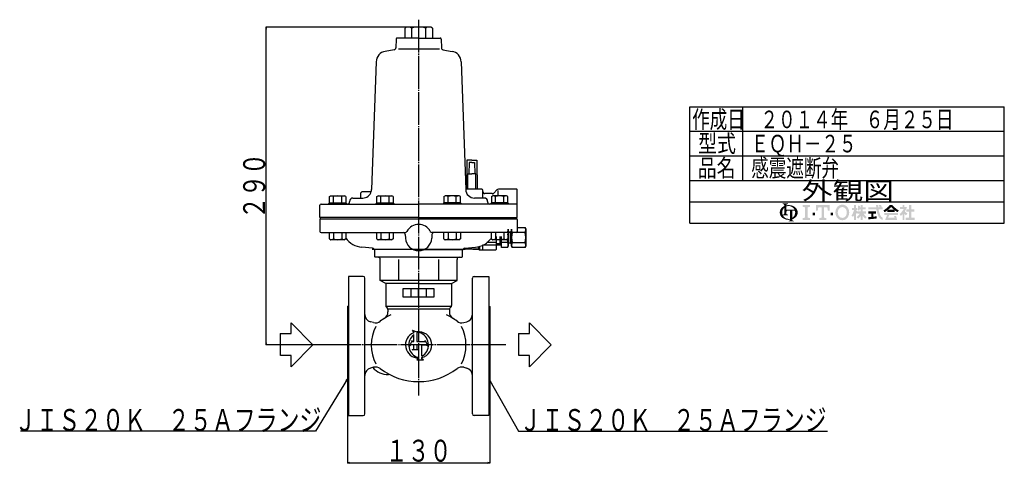
# Model space of a CAD drawing. Extents: x 292 to 1371, y 1 to 1142.
# Drawn here: x 468 to 1366, y 1 to 406 of the extents above; entities that cross this region are included whole.
import ezdxf
from ezdxf.enums import TextEntityAlignment as Align

# ---------------------------------------------------------------- set-up
doc = ezdxf.new("R2010")
doc.units = 0
doc.header["$MEASUREMENT"] = 0
doc.linetypes.add('EXLTYPE3', pattern=[33, 30, -1, 1, -1])
doc.layers.add('LAY-1', color=7, linetype='CONTINUOUS')
doc.styles.add('EXCADSTD', font='monotxt', dxfattribs={"bigfont": 'extfont'})

msp = doc.modelspace()

# ---------------------------------------------------------------- hatches: boundary and pattern name
at = {"layer": 'LAY-1', "linetype": 'CONTINUOUS'}
h = msp.add_hatch(color=3, dxfattribs=at)
edge = h.paths.add_edge_path()
edge.add_arc((1167.955819422641, 230.86328208820845), 0.8208820882088329, 90, 157.380135)
edge.add_arc((1169.9259364343425, 230.0423999999997), 2.9551755175517687, 157.380135, 180)
edge.add_line((1166.9707609167908, 230.04239999999993), (1165.0007632406814, 230.04239999999993))
edge.add_line((1165.0007632406814, 230.04239999999993), (1165.0007632406814, 234.3042529750344))
edge.add_arc((1169.0957429204036, 230.04239999999965), 5.910351035103528, 133.856042, 180)
edge.add_line((1163.1853918852999, 230.04239999999993), (1160.8932458845993, 230.04239999999993))
edge.add_arc((1166.9677733373446, 230.0423999999996), 6.074527452745284, 124.301153, 180, ccw=False)
edge.add_arc((1169.0957429204036, 226.92304806480576), 9.850585058505917, 114.56399200000001, 124.301153, ccw=False)
edge.add_line((1165.0007632406814, 235.88213102108665), (1165.0007632406814, 236.77429805345815))
edge.add_arc((1164.1798811524727, 236.77429805345815), 0.820882088208821, 0, 65.380023)
edge.add_arc((1163.427530291303, 235.1325338770405), 2.6268226822682306, 65.380023, 87.913343)
edge.add_line((1163.5231754819056, 237.75761471419457), (1163.5231754819056, 238.2501439671198))
edge.add_line((1163.5231754819056, 238.2501439671198), (1168.4484680111586, 238.2501439671198))
edge.add_line((1168.4484680111586, 238.2501439671198), (1168.4484680111586, 237.75761471419457))
edge.add_arc((1168.5441132017613, 235.1325338770405), 2.6268226822682426, 92.086657, 114.619977)
edge.add_arc((1167.7917623405915, 236.7742980534582), 0.8208820882088329, 114.619977, 180)
edge.add_line((1166.9708802523828, 236.77429805345815), (1166.9708802523828, 236.541727009282))
edge.add_arc((1169.0957429204036, 226.92304806480576), 9.850585058505892, 91.08070199999997, 102.45714299999997, ccw=False)
edge.add_line((1168.90995411537, 236.77188091518877), (1168.90995411537, 235.94983022625485))
edge.add_arc((1169.0957429204036, 230.04239999999965), 5.910351035103528, 91.80136, 111.070443)
edge.add_line((1166.9708802523828, 235.55757977949906), (1166.9708802523828, 232.50504626462612))
edge.add_line((1166.9708802523828, 232.50504626462612), (1168.90995411537, 232.50504626462612))
edge.add_line((1168.90995411537, 232.50504626462612), (1168.90995411537, 231.68416417641726))
edge.add_line((1168.90995411537, 231.68416417641726), (1167.955819422641, 231.68416417641726))
h = msp.add_hatch(color=3, dxfattribs=at)
edge = h.paths.add_edge_path()
edge.add_arc((1169.0957429204036, 230.04239999999965), 5.91035103510354, 0, 9.281799)
edge.add_arc((1174.1185754637663, 230.86328208820845), 0.820882088208816, 9.281799, 90)
edge.add_line((1174.1185754637663, 231.68416417641726), (1172.3792712732388, 231.68416417641726))
edge.add_line((1172.3792712732388, 231.68416417641726), (1172.3792712732388, 230.04239999999993))
edge.add_line((1172.3792712732388, 230.04239999999993), (1170.4091542615379, 230.04239999999993))
edge.add_line((1170.4091542615379, 230.04239999999993), (1170.4091542615379, 231.68416417641726))
edge.add_line((1170.4091542615379, 231.68416417641726), (1168.90995411537, 231.68416417641726))
edge.add_line((1168.90995411537, 231.68416417641726), (1168.90995411537, 232.50504626462612))
edge.add_line((1168.90995411537, 232.50504626462612), (1174.4686027486023, 232.505046264626))
edge.add_arc((1169.0957429204036, 230.04239999999965), 5.910351035103528, 24.624318, 91.80136)
edge.add_line((1168.90995411537, 235.94983022625485), (1168.90995411537, 236.77188091518877))
edge.add_arc((1169.0957429204036, 226.92304806480576), 9.850585058505892, 55.698847, 91.08070199999997, ccw=False)
edge.add_arc((1171.2237125034626, 230.0423999999996), 6.074527452745289, 360, 55.698847, ccw=False)
edge.add_line((1177.298239956208, 230.04239999999993), (1175.006093955507, 230.04239999999993))
for points in [[(1188.4246399562066, 236.88239999999934), (1188.4246399562066, 235.24079999999935), (1186.2358399562067, 234.69359999999932), (1186.2358399562067, 225.3911999999993), (1188.4246399562066, 224.84399999999926), (1188.4246399562066, 223.20239999999927), (1181.8582399562065, 223.20239999999927), (1181.8582399562065, 224.84399999999926), (1184.0470399562064, 225.3911999999993), (1184.0470399562064, 234.69359999999932), (1181.8582399562065, 235.24079999999935), (1181.8582399562065, 236.88239999999934)], [(1199.0950399562066, 234.69359999999932), (1196.0854399562068, 234.69359999999932), (1195.5382399562068, 231.6839999999993), (1193.8966399562069, 231.6839999999993), (1193.8966399562069, 236.88239999999934), (1206.4822399562067, 236.88239999999934), (1206.4822399562067, 231.6839999999993), (1204.8406399562068, 231.6839999999993), (1204.2934399562068, 234.69359999999932), (1201.2838399562065, 234.69359999999932), (1201.283839956207, 225.3911999999993), (1203.4726399562069, 224.84399999999926), (1203.4726399562069, 223.20239999999927), (1196.9062399562067, 223.20239999999927), (1196.9062399562067, 224.84399999999926), (1199.0950399562066, 225.3911999999993)], [(1280.8079194889951, 225.1566857142853), (1283.8370623461383, 225.1566857142853), (1283.8370623461383, 223.20239999999956), (1275.7267766318523, 223.20239999999956), (1275.7267766318523, 225.1566857142853), (1278.8536337747096, 225.1566857142853), (1278.8536337747096, 230.8241142857139), (1276.4107766318525, 230.8241142857139), (1276.4107766318525, 232.77839999999958), (1278.8536337747096, 232.77839999999958), (1278.8536337747096, 236.88239999999962), (1280.8079194889951, 236.88239999999962), (1280.8079194889951, 232.77839999999958), (1283.6416337747096, 232.77839999999958), (1283.6416337747096, 230.8241142857139), (1280.8079194889951, 230.8241142857139)], [(1190.8870399562065, 227.5799999999993), (1190.8870399562065, 229.76879999999943), (1193.0758399562064, 229.76879999999926), (1193.0758399562064, 227.5799999999993)], [(1209.4918399562066, 227.5799999999993), (1207.3030399562067, 227.5799999999993), (1207.3030399562067, 229.76879999999926), (1209.4918399562066, 229.76879999999926)]]:
    msp.add_hatch(color=3, dxfattribs=at).paths.add_polyline_path(points)
h = msp.add_hatch(color=3, dxfattribs=at)
edge = h.paths.add_edge_path()
edge.add_arc((1217.9734399562067, 228.94799999999907), 6.019200000000012, 210, 270, ccw=False)
edge.add_arc((1219.86899636001, 230.04239999999925), 8.208000000000045, 150, 210, ccw=False)
edge.add_arc((1217.9734399562067, 231.13679999999977), 6.019200000000019, 90, 150, ccw=False)
edge.add_line((1217.9734399562076, 237.15599999999978), (1217.9734399562076, 234.96719999999937))
edge.add_arc((1217.9734399562067, 231.1367999999993), 3.830400000000029, 90, 150)
edge.add_arc((1219.86899636001, 230.0423999999993), 6.019200000000032, 150, 210)
edge.add_arc((1217.9734399562067, 228.9479999999993), 3.830400000000031, 210, 270)
edge.add_line((1217.9734399562076, 225.11759999999924), (1217.9734399562076, 222.92879999999906))
h = msp.add_hatch(color=3, dxfattribs=at)
edge = h.paths.add_edge_path()
edge.add_arc((1217.9734399562067, 228.9479999999993), 3.830400000000031, 270, 330)
edge.add_arc((1216.0778835524034, 230.0423999999993), 6.019200000000029, 330, 30)
edge.add_arc((1217.9734399562067, 231.1367999999993), 3.830400000000029, 30, 90)
edge.add_line((1217.9734399562076, 234.96719999999937), (1217.9734399562076, 237.15599999999978))
edge.add_arc((1217.9734399562067, 231.13679999999977), 6.019200000000019, 30, 90, ccw=False)
edge.add_arc((1216.0778835524034, 230.0423999999997), 8.208000000000037, 330, 30, ccw=False)
edge.add_arc((1217.9734399562067, 228.94799999999907), 6.019200000000012, 270, 330, ccw=False)
edge.add_line((1217.9734399562076, 222.92879999999906), (1217.9734399562076, 225.11759999999924))
h = msp.add_hatch(color=3, dxfattribs=at)
edge = h.paths.add_edge_path()
edge.add_arc((1209.7652264725416, 237.39869535215257), 21.301714285714358, 327.719495, 332.316567, ccw=False)
edge.add_line((1227.774624469791, 226.02220137171696), (1226.3810623461382, 227.11097142857102))
edge.add_arc((1209.7652264725416, 237.39869535215257), 19.54285714285721, 328.236207, 344.845745)
edge.add_line((1228.6284909175665, 232.2898285714282), (1226.8696337747097, 232.2898285714282))
edge.add_line((1226.8696337747097, 232.2898285714282), (1226.8696337747097, 234.24411428571386))
edge.add_line((1226.8696337747097, 234.24411428571386), (1228.6284909175665, 234.24411428571386))
edge.add_line((1228.6284909175665, 234.24411428571386), (1228.6284909175665, 236.88239999999962))
edge.add_line((1228.6284909175665, 236.88239999999962), (1230.5827766318525, 236.88239999999962))
edge.add_line((1230.5827766318525, 236.88239999999962), (1230.5827766318525, 234.24411428571386))
edge.add_line((1230.5827766318525, 234.24411428571386), (1231.462205203281, 234.24411428571386))
edge.add_line((1231.462205203281, 234.24411428571386), (1231.462205203281, 232.2898285714282))
edge.add_line((1231.462205203281, 232.2898285714282), (1230.5827766318525, 232.2898285714282))
edge.add_line((1230.5827766318525, 232.2898285714282), (1231.6576337747097, 230.754773485324))
edge.add_line((1231.6576337747097, 230.754773485324), (1231.6576337747097, 229.56502983280984))
edge.add_line((1231.6576337747097, 229.56502983280984), (1231.0713480604236, 228.86632172652298))
edge.add_line((1231.0713480604236, 228.86632172652298), (1230.5827766318525, 229.5640740383883))
edge.add_line((1230.5827766318525, 229.5640740383883), (1230.5827766318525, 223.20239999999956))
edge.add_line((1230.5827766318525, 223.20239999999956), (1228.6284909175665, 223.20239999999956))
edge.add_line((1228.6284909175665, 223.20239999999956), (1228.6284909175665, 227.50221688821097))
h = msp.add_hatch(color=3, dxfattribs=at)
edge = h.paths.add_edge_path()
edge.add_arc((1217.810132651622, 240.0069912940615), 21.39942857142864, 313.286192, 322.059463, ccw=False)
edge.add_line((1232.482499947284, 224.42953382742513), (1231.1690623461382, 225.74297142857108))
edge.add_arc((1217.810132651622, 240.0069912940615), 19.54285714285722, 313.123325, 325.95222)
edge.add_line((1234.0027766318522, 229.06525714285675), (1231.6576337747097, 229.06525714285675))
edge.add_line((1231.6576337747097, 229.06525714285675), (1231.6576337747097, 231.01954285714248))
edge.add_line((1231.6576337747097, 231.01954285714248), (1234.6867766318524, 231.01954285714248))
edge.add_line((1234.6867766318524, 231.01954285714248), (1234.6867766318524, 232.97382857142816))
edge.add_line((1234.6867766318524, 232.97382857142816), (1233.7124108854987, 232.97382857142816))
edge.add_arc((1212.8156290841766, 237.10753657492074), 21.301714285714365, 345.253942, 348.810465, ccw=False)
edge.add_line((1233.415738460255, 231.6854958886281), (1231.7553480604238, 232.28982857142813))
edge.add_arc((1212.8156290841766, 237.10753657492074), 19.54285714285722, 345.728313, 357.620387)
edge.add_line((1232.3416337747094, 236.29611428571968), (1234.0879141641644, 235.98819793717678))
edge.add_arc((1212.8156290841766, 237.10753657492074), 21.301714285714365, 353.598994, 356.987898, ccw=False)
edge.add_line((1233.9845476890546, 234.73268571428537), (1234.6867766318524, 234.73268571428537))
edge.add_line((1234.6867766318524, 234.73268571428537), (1234.6867766318524, 236.88239999999962))
edge.add_line((1234.6867766318524, 236.88239999999962), (1236.641062346138, 236.88239999999962))
edge.add_line((1236.641062346138, 236.88239999999962), (1236.641062346138, 234.73268571428537))
edge.add_line((1236.641062346138, 234.73268571428537), (1239.2793480604241, 234.73268571428537))
edge.add_line((1239.2793480604241, 234.73268571428537), (1239.2793480604241, 232.97382857142816))
edge.add_line((1239.2793480604241, 232.97382857142816), (1236.641062346138, 232.97382857142816))
edge.add_line((1236.641062346138, 232.97382857142816), (1236.641062346138, 231.01954285714248))
edge.add_line((1236.641062346138, 231.01954285714248), (1239.670205203281, 231.01954285714248))
edge.add_line((1239.670205203281, 231.01954285714248), (1239.670205203281, 229.06525714285675))
edge.add_line((1239.670205203281, 229.06525714285675), (1237.325062346138, 229.06525714285675))
edge.add_arc((1253.5177063263682, 240.00699129406144), 19.54285714285722, 214.04778, 226.876675)
edge.add_line((1240.158776631852, 225.74297142857108), (1238.8453390307059, 224.42953382742513))
edge.add_arc((1253.5177063263682, 240.00699129406144), 21.39942857142864, 217.940537, 226.713808, ccw=False)
edge.add_line((1236.641062346138, 226.84969555564163), (1236.641062346138, 223.20239999999956))
edge.add_line((1236.641062346138, 223.20239999999956), (1234.6867766318524, 223.20239999999956))
edge.add_line((1234.6867766318524, 223.20239999999956), (1234.6867766318524, 226.84969555564214))
h = msp.add_hatch(color=3, dxfattribs=at)
edge = h.paths.add_edge_path()
edge.add_arc((1225.3824185673652, 228.10001663176286), 27.36000000000009, 14.02954, 18.723021)
edge.add_line((1251.2945651857626, 236.88239999999962), (1253.350205203281, 236.88239999999962))
edge.add_arc((1225.3824185673652, 228.10001663176286), 29.31428571428581, 13.077019000000007, 17.43321800000001, ccw=False)
edge.add_line((1253.9364909175665, 234.73268571428537), (1254.7182052032808, 234.73268571428537))
edge.add_line((1254.7182052032808, 234.73268571428537), (1254.7182052032808, 232.77839999999958))
edge.add_line((1254.7182052032808, 232.77839999999958), (1251.0645766787611, 232.77839999999958))
edge.add_arc((1271.3296337747097, 236.00297142857107), 20.52000000000007, 189.041096, 204.65198)
edge.add_arc((1256.7669367980302, 229.31966058567718), 4.496929537153985, 204.65198, 242.897449)
edge.add_line((1254.7182052032808, 225.31652754831697), (1254.7182052032808, 223.20239999999956))
edge.add_arc((1256.7669367980302, 229.31966058567718), 6.451215251439705, 204.65198, 251.483788, ccw=False)
edge.add_arc((1271.3296337747097, 236.00297142857107), 22.474285714285784, 188.249169, 204.65198, ccw=False)
edge.add_line((1249.0878789547905, 232.77839999999958), (1241.6244909175666, 232.77839999999958))
edge.add_line((1241.6244909175666, 232.77839999999958), (1241.6244909175666, 234.73268571428537))
edge.add_line((1241.6244909175666, 234.73268571428537), (1248.8860083423137, 234.73268571428537))
edge.add_line((1248.8860083423137, 234.73268571428537), (1248.810938665269, 236.88239999999962))
edge.add_line((1248.810938665269, 236.88239999999962), (1250.7664156032702, 236.88239999999962))
edge.add_line((1250.7664156032702, 236.88239999999962), (1250.8414852803148, 234.73268571428537))
edge.add_line((1250.8414852803148, 234.73268571428537), (1251.926293582927, 234.73268571428537))
h = msp.add_hatch(color=3, dxfattribs=at)
edge = h.paths.add_edge_path()
edge.add_arc((1239.7657333924308, 256.59698452172734), 31.268571428571533, 302.723968, 308.230009, ccw=False)
edge.add_line((1256.6692823248732, 230.29121343110523), (1255.402205203281, 231.80125714285674))
edge.add_arc((1239.7657333924308, 256.59698452172734), 29.31428571428581, 302.236004, 317.737769)
edge.add_line((1261.4604909175669, 236.88239999999962), (1262.4376337747103, 236.88239999999962))
edge.add_line((1262.4376337747103, 236.88239999999962), (1262.4376337747103, 235.0630928102953))
edge.add_arc((1239.7657333924308, 256.59698452172734), 31.268571428571533, 309.545698, 316.474664, ccw=False)
edge.add_line((1259.6742281117886, 232.48525714285677), (1262.4376337747103, 232.48525714285677))
edge.add_line((1262.4376337747103, 232.48525714285677), (1262.4376337747103, 230.53097142857098))
edge.add_line((1262.4376337747103, 230.53097142857098), (1259.115348060424, 230.53097142857098))
edge.add_line((1259.115348060424, 230.53097142857098), (1259.115348060424, 232.0344933739657))
h = msp.add_hatch(color=3, dxfattribs=at)
edge = h.paths.add_edge_path()
edge.add_arc((1285.1095341569885, 256.59698452172734), 31.268571428571533, 223.525336, 230.454302, ccw=False)
edge.add_line((1262.4376337747103, 235.0630928102941), (1262.4376337747103, 236.88239999999962))
edge.add_line((1262.4376337747103, 236.88239999999962), (1263.4147766318529, 236.88239999999962))
edge.add_arc((1285.1095341569885, 256.59698452172734), 29.31428571428581, 222.262231, 237.763996)
edge.add_line((1269.4730623461382, 231.8012571428568), (1268.205985224546, 230.2912134311053))
edge.add_arc((1285.1095341569885, 256.59698452172734), 31.268571428571533, 231.769991, 237.276032, ccw=False)
edge.add_line((1265.7599194889954, 232.0344933739657), (1265.7599194889954, 230.53097142857098))
edge.add_line((1265.7599194889954, 230.53097142857098), (1262.4376337747103, 230.53097142857098))
edge.add_line((1262.4376337747103, 230.53097142857098), (1262.4376337747103, 232.48525714285677))
edge.add_line((1262.4376337747103, 232.48525714285677), (1265.2010394376302, 232.48525714285677))
h = msp.add_hatch(color=3, dxfattribs=at)
edge = h.paths.add_edge_path()
edge.add_arc((1260.2762411070944, 240.67530143388763), 17.58857142857149, 308.527208, 315.83453099999997, ccw=False)
edge.add_line((1271.2319194889951, 226.9155428571425), (1270.2424617963989, 228.62933385265944))
edge.add_arc((1260.2762411070944, 240.67530143388763), 15.634285714285767, 309.602625, 331.307968)
edge.add_line((1273.9908387642263, 233.16925714285674), (1270.743348060424, 233.16925714285674))
edge.add_line((1270.743348060424, 233.16925714285674), (1270.743348060424, 234.92811428571383))
edge.add_line((1270.743348060424, 234.92811428571383), (1272.8930623461383, 234.92811428571383))
edge.add_line((1272.8930623461383, 234.92811428571383), (1272.8930623461383, 236.88239999999962))
edge.add_line((1272.8930623461383, 236.88239999999962), (1274.6519194889952, 236.88239999999962))
edge.add_line((1274.6519194889952, 236.88239999999962), (1274.6519194889952, 234.92811428571383))
edge.add_line((1274.6519194889952, 234.92811428571383), (1276.899348060424, 234.92811428571383))
edge.add_arc((1260.2762411070944, 240.67530143388763), 17.58857142857149, 327.128012, 340.927949, ccw=False)
edge.add_line((1275.0486240805626, 231.1288598883092), (1277.387919488995, 228.86982857142817))
edge.add_line((1277.387919488995, 228.86982857142817), (1276.0058203076483, 227.48772939008097))
edge.add_line((1276.0058203076483, 227.48772939008097), (1274.6519194889952, 228.79517621285618))
edge.add_line((1274.6519194889952, 228.79517621285618), (1274.6519194889952, 223.20239999999956))
edge.add_line((1274.6519194889952, 223.20239999999956), (1272.8930623461383, 223.20239999999956))
edge.add_line((1272.8930623461383, 223.20239999999956), (1272.8930623461383, 228.4207648567675))
h = msp.add_hatch(color=3, dxfattribs=at)
edge = h.paths.add_edge_path()
edge.add_arc((1166.9677733373446, 230.0423999999996), 6.074527452745284, 180, 235.698847, ccw=False)
edge.add_line((1160.8932458845993, 230.04239999999993), (1163.1853918852999, 230.04239999999993))
edge.add_arc((1169.0957429204036, 230.04239999999965), 5.910351035103528, 180, 199.464384)
edge.add_arc((1163.427530291303, 230.69802875559867), 2.62682268226829, 272.086657, 294.619977)
edge.add_arc((1164.1798811524727, 229.056264579181), 0.8208820882088257, 294.619977, 0)
edge.add_line((1165.0007632406814, 229.056264579181), (1165.0007632406814, 230.04239999999993))
edge.add_line((1165.0007632406814, 230.04239999999993), (1166.9708802523828, 230.04239999999993))
edge.add_line((1166.9708802523828, 230.04239999999993), (1166.9708802523828, 229.05452273406678))
edge.add_arc((1167.7917623405915, 229.05452273406678), 0.820882088208792, 180, 245.380023)
edge.add_arc((1168.5441132017613, 230.6962869104848), 2.6268226822685787, 245.380023, 267.913343)
edge.add_line((1168.4484680111586, 228.07120607333036), (1168.4484680111586, 227.57867682040512))
edge.add_line((1168.4484680111586, 227.57867682040512), (1163.7233768259835, 227.57867682040512))
edge.add_arc((1169.0957429204036, 230.04239999999965), 5.9103510351035204, 204.635803, 268.19864)
edge.add_line((1168.90995411537, 224.13496977374444), (1168.90995411537, 223.31291908481046))
edge.add_arc((1169.0957429204036, 233.16175193519348), 9.850585058505896, 235.698847, 268.919298, ccw=False)
h = msp.add_hatch(color=3, dxfattribs=at)
edge = h.paths.add_edge_path()
edge.add_arc((1169.0957429204036, 230.04239999999965), 5.91035103510354, 303.748989, 0)
edge.add_line((1175.006093955507, 230.04239999999993), (1177.298239956208, 230.04239999999993))
edge.add_arc((1171.2237125034626, 230.0423999999996), 6.074527452745289, 304.301153, 360, ccw=False)
edge.add_arc((1169.0957429204036, 233.16175193519348), 9.85058505850591, 289.471221, 304.301153, ccw=False)
edge.add_line((1172.3792712732388, 223.87453127716088), (1172.3792712732388, 223.30942503157303))
edge.add_arc((1173.2001533614475, 223.30942503157303), 0.8208820882088257, 180, 245.380023)
edge.add_arc((1173.9525042226178, 224.95118920799075), 2.6268226822682377, 245.380023, 267.913343)
edge.add_line((1173.8568590320147, 222.32610837083666), (1173.8568590320147, 221.83357911791137))
edge.add_line((1173.8568590320147, 221.83357911791137), (1168.9315665027616, 221.83357911791137))
edge.add_line((1168.9315665027616, 221.83357911791137), (1168.9315665027616, 222.32610837083666))
edge.add_arc((1168.835921312159, 224.95118920799075), 2.6268226822682377, 272.086657, 294.619977)
edge.add_arc((1169.5882721733287, 223.30942503157303), 0.8208820882088257, 294.619977, 0)
edge.add_line((1170.4091542615379, 223.30942503157303), (1170.4091542615379, 223.3991202897896))
edge.add_arc((1169.0957429204036, 233.16175193519348), 9.850585058505896, 268.919298, 277.662256, ccw=False)
edge.add_line((1168.90995411537, 223.31291908481046), (1168.90995411537, 224.13496977374444))
edge.add_arc((1169.0957429204036, 230.04239999999965), 5.9103510351035204, 268.19864, 282.839588)
edge.add_line((1170.4091542615379, 224.2798311277752), (1170.4091542615379, 230.04239999999993))
edge.add_line((1170.4091542615379, 230.04239999999993), (1172.3792712732388, 230.04239999999993))
edge.add_line((1172.3792712732388, 230.04239999999993), (1172.3792712732388, 225.12806475357252))
h = msp.add_hatch(color=3, dxfattribs=at)
edge = h.paths.add_edge_path()
edge.add_arc((1235.4733349895873, 321.3091702977963), 95.76000000000032, 276.500664, 278.269357)
edge.add_line((1249.246205203281, 226.5448012233556), (1249.246205203281, 224.5703999999996))
edge.add_arc((1235.4733349895873, 321.3091702977963), 97.71428571428604, 273.60918, 278.102847, ccw=False)
edge.add_line((1241.6244909175666, 223.7886857142853), (1241.6244909175666, 225.74693465656748))
edge.add_arc((1235.4733349895873, 321.3091702977963), 95.76000000000032, 273.682937, 275.325087)
edge.add_line((1244.3604909175665, 225.9624553071274), (1244.3604909175665, 229.0652571428567))
edge.add_line((1244.3604909175665, 229.0652571428567), (1241.6244909175666, 229.0652571428567))
edge.add_line((1241.6244909175666, 229.0652571428567), (1241.6244909175666, 231.01954285714243))
edge.add_line((1241.6244909175666, 231.01954285714243), (1248.6599194889955, 231.01954285714243))
edge.add_line((1248.6599194889955, 231.01954285714243), (1248.6599194889955, 229.0652571428567))
edge.add_line((1248.6599194889955, 229.0652571428567), (1246.3147766318525, 229.0652571428567))
edge.add_line((1246.3147766318525, 229.0652571428567), (1246.3147766318525, 226.16485494938775))
h = msp.add_hatch(color=3, dxfattribs=at)
edge = h.paths.add_edge_path()
edge.add_arc((1284.9923253108263, 214.29736902390152), 27.555428571428664, 150.903074, 156.790773)
edge.add_line((1259.6669055754487, 225.15668571428512), (1265.683699785659, 225.15668571428535))
edge.add_arc((1248.5923239740105, 220.24185826411053), 17.78400000000006, 16.043216, 21.362935)
edge.add_line((1265.1544148721596, 226.72011428571386), (1267.0302052032807, 226.72011428571386))
edge.add_arc((1248.5923239740105, 220.24185826411053), 19.54285714285721, 8.713266999999973, 19.359219999999993, ccw=False)
edge.add_line((1267.9096337747096, 223.20239999999956), (1257.0633480604238, 223.20239999999956))
edge.add_arc((1284.9923253108263, 214.29736902390152), 29.31428571428581, 152.799145, 162.315348, ccw=False)
edge.add_line((1258.9199194889952, 227.69725714285676), (1256.1839194889953, 227.69725714285676))
edge.add_line((1256.1839194889953, 227.69725714285676), (1256.1839194889953, 229.6515428571425))
edge.add_line((1256.1839194889953, 229.6515428571425), (1268.691348060424, 229.6515428571425))
edge.add_line((1268.691348060424, 229.6515428571425), (1268.691348060424, 227.69725714285676))
edge.add_line((1268.691348060424, 227.69725714285676), (1260.9144383156063, 227.69725714285676))

# ---------------------------------------------------------------- linework, layer by layer
at = {"layer": 'LAY-1', "color": 1, "linetype": 'EXLTYPE3'}
for p, q in [((831.589373, 405.915746), (831.589373, 63)), ((911.153014, 109.2), (752.025733, 109.2))]:
    msp.add_line(p, q, dxfattribs=at)
at = {"layer": 'LAY-1', "color": 1, "linetype": 'CONTINUOUS'}
for p, q in [((831.589373, 399.2), (692.089373, 399.2)), ((692.589373, 399.2), (692.25604, 397.2)), ((692.589373, 109.2), (692.589373, 399.2)), ((692.922707, 397.2), (692.589373, 399.2)), ((1127, 326.52), (1127, 259.32)), ((1079, 304.12), (1365.72, 304.12)), ((1079, 281.72), (1365.72, 281.72)), ((1079, 259.32), (1365.72, 259.32)), ((916.30745, 212.325), (915.43245, 212.325)), ((905.80745, 201.398934), (902.209373, 201.512008)), ((905.80745, 201.398934), (907.30745, 200.495795)), ((915.43245, 202.075), (916.30745, 202.075)), ((752.025733, 109.2), (692.089373, 109.2)), ((692.25604, 111.2), (692.589373, 109.2)), ((692.589373, 109.2), (692.922707, 111.2)), ((766.589373, 78.3), (765.264076, 76.765498)), ((765.83339, 76.418617), (766.589373, 78.3)), ((766.589373, 74.2), (766.589373, 1.2)), ((897.857985, 75.218313), (896.589373, 76.8)), ((896.589373, 76.8), (897.276432, 74.892367)), ((896.589373, 74.2), (896.589373, 1.2)), ((768.589373, 2.033333), (766.589373, 1.7)), ((766.589373, 1.7), (896.589373, 1.7)), ((766.589373, 1.7), (768.589373, 1.366667)), ((896.589373, 1.7), (894.589373, 2.033333)), ((894.589373, 1.366667), (896.589373, 1.7))]:
    msp.add_line(p, q, dxfattribs=at)
at = {"layer": 'LAY-1', "color": 7, "linetype": 'CONTINUOUS'}
for p, q in [((820.589373, 399.2), (818.887667, 398.21752)), ((818.887667, 398.21752), (818.887667, 389.2)), ((842.589373, 399.2), (820.589373, 399.2)), ((825.23852, 389.2), (825.23852, 398.21752)), ((837.940226, 398.21752), (837.940226, 389.2)), ((844.291079, 398.21752), (842.589373, 399.2)), ((844.291079, 398.21752), (844.291079, 389.2)), ((811.055671, 388.234899), (810.780639, 380.359015)), ((831.589373, 389.2), (812.055062, 389.2)), ((831.589373, 389.2), (851.123684, 389.2)), ((852.123075, 388.234899), (852.398107, 380.359015)), ((809.129154, 378.459199), (801.097347, 377.042974)), ((850.589373, 379), (813.189373, 379)), ((853.546495, 378.547908), (862.081399, 377.042974)), ((792.840299, 367.554553), (788.642471, 250.912275)), ((870.338448, 367.554553), (874.536276, 250.912275)), ((875.573714, 277.7), (875.342549, 251.211017)), ((880.089373, 277.7), (875.573714, 277.7)), ((877.556261, 275.7), (877.46455, 265.191053)), ((880.089373, 275.7), (877.556261, 275.7)), ((880.089373, 277.7), (884.605032, 277.7)), ((880.089373, 275.7), (882.622486, 275.7)), ((882.622486, 275.7), (882.714134, 265.198134)), ((884.605032, 277.7), (884.836294, 251.2)), ((876.439373, 265.2), (876.339373, 265.1)), ((876.339373, 265.2), (880.089373, 265.2)), ((876.339373, 251.2), (876.339373, 265.2)), ((876.439373, 265.2), (880.089373, 265.2)), ((883.739373, 265.2), (880.089373, 265.2)), ((883.839373, 265.2), (880.089373, 265.2)), ((883.839373, 265.1), (883.739373, 265.2)), ((883.839373, 251.2), (883.839373, 265.2)), ((876.339373, 251.2), (876.339373, 259.2)), ((883.839373, 251.2), (883.839373, 259.2)), ((750.173457, 244.513776), (751.379011, 245.209802)), ((750.173457, 238.709802), (750.173457, 244.513776)), ((751.379011, 245.209802), (763.979011, 245.209802)), ((753.926234, 238.709802), (753.926234, 244.513776)), ((761.431787, 238.709802), (761.431787, 244.513776)), ((765.184564, 244.513776), (763.979011, 245.209802)), ((765.184564, 244.513776), (765.184564, 238.709802)), ((771.645716, 243.2), (780.647647, 243.2)), ((779.969373, 249.092694), (778.969373, 248.092694)), ((778.969373, 243.2), (778.969373, 248.092694)), ((779.969373, 249.092694), (787.969373, 249.092694)), ((788.365112, 249.092694), (787.969373, 249.092694)), ((793.469145, 244.513776), (794.674699, 245.209802)), ((793.469145, 238.709802), (793.469145, 244.513776)), ((794.674699, 245.209802), (807.274699, 245.209802)), ((797.221922, 238.709802), (797.221922, 244.513776)), ((804.727475, 238.709802), (804.727475, 244.513776)), ((808.480252, 244.513776), (807.274699, 245.209802)), ((808.480252, 244.513776), (808.480252, 238.709802)), ((854.698494, 244.513776), (855.904048, 245.209802)), ((854.698494, 244.513776), (854.698494, 238.709802)), ((868.504048, 245.209802), (855.904048, 245.209802)), ((858.451271, 238.709802), (858.451271, 244.513776)), ((865.956825, 238.709802), (865.956825, 244.513776)), ((869.709601, 244.513776), (868.504048, 245.209802)), ((869.709601, 238.709802), (869.709601, 244.513776)), ((889.089373, 251.2), (875.342549, 251.2)), ((891.53303, 243.2), (882.5311, 243.2)), ((890.089373, 243.2), (890.089373, 250.2)), ((898.610946, 247.2), (892.089373, 247.2)), ((897.994182, 244.513776), (899.199736, 245.209802)), ((897.994182, 244.513776), (897.994182, 238.709802)), ((911.799736, 245.209802), (899.199736, 245.209802)), ((899.389373, 246), (899.389373, 245.209802)), ((903.003587, 250.614214), (900.17516, 247.785786)), ((901.746959, 238.709802), (901.746959, 244.513776)), ((903.789373, 250.2), (903.789373, 245.209802)), ((921.089373, 251.2), (904.4178, 251.2)), ((909.252513, 238.709802), (909.252513, 244.513776)), ((913.005289, 244.513776), (911.799736, 245.209802)), ((913.005289, 238.709802), (913.005289, 244.513776)), ((921.589373, 225.5), (921.589373, 250.7)), ((741.589373, 225.5), (741.589373, 236.7)), ((742.589373, 237.7), (831.589373, 237.7)), ((748.945077, 237.709802), (750.173457, 238.709802)), ((750.173457, 238.709802), (765.184564, 238.709802)), ((765.184564, 238.709802), (766.367133, 237.709802)), ((768.645716, 240.2), (768.645716, 239.7)), ((792.240765, 237.709802), (793.469145, 238.709802)), ((793.469145, 238.709802), (808.480252, 238.709802)), ((808.480252, 238.709802), (809.662821, 237.709802)), ((920.589373, 237.7), (831.589373, 237.7)), ((854.698494, 238.709802), (853.515925, 237.709802)), ((869.709601, 238.709802), (854.698494, 238.709802)), ((870.937982, 237.709802), (869.709601, 238.709802)), ((894.53303, 240.2), (894.53303, 239.7)), ((896.765802, 237.709802), (897.994182, 238.709802)), ((913.005289, 238.709802), (897.994182, 238.709802)), ((913.005289, 238.709802), (914.187858, 237.709802)), ((756.089373, 225.5), (741.589373, 225.5)), ((831.589373, 225.5), (741.589373, 225.5)), ((741.739373, 225.5), (741.739373, 224.2)), ((831.589373, 225.5), (921.589373, 225.5)), ((907.089373, 225.5), (921.439373, 225.5)), ((741.589373, 224.2), (921.439373, 224.2)), ((742.089373, 224.2), (741.589373, 223.7)), ((741.589373, 224.2), (831.589373, 224.2)), ((741.589373, 223.7), (741.589373, 219.2)), ((741.589373, 223.7), (741.589373, 212.7)), ((921.304262, 224.2), (831.589373, 224.2)), ((921.089373, 224.2), (921.589373, 223.7)), ((921.439373, 216.4376), (928.592921, 216.4376)), ((921.589373, 223.7), (921.589373, 219.2)), ((921.589373, 223.7), (921.589373, 212.7)), ((928.592921, 216.4376), (929.30745, 215.2)), ((742.589373, 211.7), (819.189776, 211.7)), ((750.173457, 205.896027), (750.173457, 211.7)), ((753.926234, 211.7), (753.926234, 205.896027)), ((761.431787, 211.7), (761.431787, 205.896027)), ((765.184564, 211.7), (765.184564, 205.896027)), ((793.469145, 205.896027), (793.469145, 211.7)), ((797.221922, 211.7), (797.221922, 205.896027)), ((804.727475, 211.7), (804.727475, 205.896027)), ((808.480252, 211.7), (808.480252, 205.896027)), ((819.438087, 209.803664), (819.605503, 206.578017)), ((843.740659, 209.803664), (843.573243, 206.578017)), ((920.589373, 211.7), (843.98897, 211.7)), ((854.698494, 205.896027), (854.698494, 211.7)), ((858.451271, 211.7), (858.451271, 205.896027)), ((865.956825, 211.7), (865.956825, 205.896027)), ((869.709601, 211.7), (869.709601, 205.896027)), ((897.994182, 205.896027), (897.994182, 211.7)), ((901.746959, 211.7), (901.746959, 205.896027)), ((902.209373, 208.2), (902.209373, 196.2)), ((905.80745, 200.542934), (905.80745, 208.2)), ((907.30745, 197.9624), (907.30745, 208.2)), ((909.252513, 211.7), (909.252513, 205.896027)), ((913.005289, 211.7), (913.005289, 205.896027)), ((913.30745, 214.7), (913.30745, 199.2)), ((915.30745, 212.2), (913.30745, 212.2)), ((915.30745, 211.698863), (913.30745, 211.698863)), ((916.30745, 213.2), (915.30745, 212.2)), ((915.30745, 202.2), (915.30745, 212.2)), ((916.30745, 199.2), (916.30745, 214.7)), ((928.592921, 211.82), (917.021979, 211.82)), ((929.30745, 215.2), (929.30745, 199.2)), ((750.173457, 205.896027), (751.379011, 205.2)), ((763.979011, 205.2), (751.379011, 205.2)), ((765.184564, 205.896027), (763.979011, 205.2)), ((789.471088, 197.523214), (779.719051, 198.37931)), ((789.471088, 197.523214), (779.719051, 198.37931)), ((793.469145, 205.896027), (794.674699, 205.2)), ((807.274699, 205.2), (794.674699, 205.2)), ((808.480252, 205.896027), (807.274699, 205.2)), ((854.698494, 205.896027), (855.904048, 205.2)), ((868.504048, 205.2), (855.904048, 205.2)), ((869.709601, 205.896027), (868.504048, 205.2)), ((873.707658, 197.523214), (883.459695, 198.37931)), ((886.209373, 198.862041), (886.209373, 196.7)), ((887.209373, 199.135763), (887.209373, 195.7)), ((890.209373, 200.451941), (902.209373, 200.451941)), ((890.209373, 195.7), (890.209373, 200.451941)), ((902.209373, 202.509584), (893.762491, 202.509584)), ((897.994182, 205.896027), (899.199736, 205.2)), ((911.799736, 205.2), (899.199736, 205.2)), ((902.21578, 200.655807), (907.30745, 200.495795)), ((912.592921, 202.58), (907.30745, 202.58)), ((912.592921, 197.9624), (907.30745, 197.9624)), ((913.005289, 205.896027), (911.799736, 205.2)), ((913.30745, 199.2), (912.592921, 197.9624)), ((913.30745, 202.2), (915.30745, 202.2)), ((915.30745, 202.2), (916.30745, 201.2)), ((917.021979, 197.9624), (916.30745, 199.2)), ((917.021979, 202.58), (928.592921, 202.58)), ((928.592921, 197.9624), (917.021979, 197.9624)), ((929.30745, 199.2), (928.592921, 197.9624)), ((873.899864, 196.2), (789.278882, 196.2)), ((826.793542, 196.2), (791.116897, 196.2)), ((791.589373, 189.7), (791.589373, 196.224794)), ((791.589373, 189.7), (792.089373, 189.2)), ((831.589373, 189.2), (792.089373, 189.2)), ((831.589373, 189.2), (871.089373, 189.2)), ((836.385205, 196.2), (872.061849, 196.2)), ((871.589373, 189.7), (871.089373, 189.2)), ((871.589373, 189.7), (871.589373, 196.2)), ((886.209373, 196.7), (874.209373, 196.7)), ((880.975526, 196.2), (880.968882, 196.224794)), ((886.709373, 196.2), (880.968882, 196.2)), ((887.209373, 195.7), (886.209373, 196.7)), ((901.709373, 195.7), (887.209373, 195.7)), ((901.709373, 195.7), (902.209373, 196.2)), ((796.589373, 168.086751), (796.589373, 187.2)), ((813.561617, 168.086751), (813.561617, 187.2)), ((849.61713, 187.2), (849.61713, 168.086751)), ((866.589373, 168.086751), (866.589373, 187.2)), ((767.589373, 171.7), (767.589373, 109.2)), ((781.089373, 171.7), (767.589373, 171.7)), ((882.089373, 171.7), (895.589373, 171.7)), ((895.589373, 171.7), (895.589373, 109.2)), ((782.589373, 46.2), (782.589373, 170.2)), ((831.589373, 168.086751), (796.589373, 168.086751)), ((801.589373, 165.2), (796.589373, 168.086751)), ((801.589373, 165.2), (801.589373, 145.028427)), ((831.589373, 165.2), (801.589373, 165.2)), ((866.589373, 168.086751), (831.589373, 168.086751)), ((831.589373, 165.2), (861.589373, 165.2)), ((861.589373, 165.2), (866.589373, 168.086751)), ((861.589373, 165.2), (861.589373, 145.028427)), ((880.589373, 109.2), (880.589373, 170.2)), ((817.589373, 160.655213), (845.589373, 160.655213)), ((817.589373, 152.655213), (817.589373, 160.655213)), ((845.589373, 152.655213), (817.589373, 152.655213)), ((824.589373, 160.655213), (824.589373, 152.655213)), ((831.589373, 152.655213), (831.589373, 160.655213)), ((838.589373, 160.655213), (838.589373, 152.655213)), ((845.589373, 160.655213), (845.589373, 152.655213)), ((766.589373, 144.2), (766.589373, 74.2)), ((861.409733, 144.2), (801.784214, 144.2)), ((896.589373, 144.2), (896.589373, 74.2)), ((802.17516, 143.614214), (803.003587, 142.785786)), ((802.17516, 143.614214), (803.003587, 142.785786)), ((803.409733, 142.2), (859.589373, 142.2)), ((803.589373, 141.371573), (803.589373, 139.377948)), ((803.589373, 141.371573), (803.589373, 139.377948)), ((859.589373, 141.371573), (859.589373, 139.377948)), ((861.003587, 143.614214), (860.17516, 142.785786)), ((715.215552, 119.489074), (715.215552, 129.489074)), ((715.215552, 129.489074), (735.180175, 109.148567)), ((790.480848, 129.585486), (787.77764, 130.309808)), ((872.697898, 129.585486), (875.401107, 130.309808)), ((932.624751, 119.489074), (932.624751, 129.489074)), ((932.624751, 129.489074), (952.589373, 109.148567)), ((705.215552, 119.489074), (715.215552, 119.489074)), ((705.55606, 99.489074), (705.55606, 119.489074)), ((825.589383, 122.699979), (830.089376, 121.105862)), ((825.589383, 122.699979), (827.08938, 120.32428)), ((827.08938, 112.199995), (827.08938, 118.567482)), ((830.089376, 120.274734), (830.089376, 112.199995)), ((922.624751, 119.489074), (932.624751, 119.489074)), ((922.965258, 99.489074), (922.965258, 119.489074)), ((735.180175, 109.148567), (715.215552, 89.183944)), ((767.589373, 109.2), (767.589373, 44.7)), ((825.589383, 113.199994), (822.839387, 107.700002)), ((822.839387, 107.700002), (824.589384, 109.2)), ((827.08938, 109.2), (824.589384, 109.2)), ((825.589383, 112.199995), (825.589383, 113.199994)), ((825.589383, 112.199995), (827.08938, 112.199995)), ((827.08938, 105.450006), (827.08938, 109.2)), ((830.089376, 112.199995), (837.589364, 112.199995)), ((830.089376, 109.2), (830.089376, 105.450006)), ((831.589373, 109.2), (830.089376, 109.2)), ((831.589373, 109.2), (831.589373, 97.908222)), ((834.589369, 109.2), (838.589362, 109.2)), ((834.589369, 98.807711), (834.589369, 109.2)), ((837.589364, 112.199995), (837.589364, 113.199994)), ((837.589364, 113.199994), (840.339359, 107.700002)), ((840.339359, 107.700002), (838.589362, 109.2)), ((880.589373, 46.2), (880.589373, 109.2)), ((895.589373, 109.2), (895.589373, 44.7)), ((952.589373, 109.148567), (932.624751, 89.183944)), ((715.215552, 99.489074), (705.55606, 99.489074)), ((715.215552, 89.183944), (715.215552, 99.489074)), ((825.589383, 104.700007), (827.08938, 105.450006)), ((831.589373, 104.700007), (825.589383, 104.700007)), ((830.089376, 105.450006), (831.589373, 104.700007)), ((932.624751, 99.489074), (922.965258, 99.489074)), ((932.624751, 89.183944), (932.624751, 99.489074)), ((831.589373, 96.45002), (830.089376, 95.700021)), ((830.089376, 95.700021), (836.089366, 95.700021)), ((831.589373, 97.200019), (831.589373, 96.45002)), ((834.589369, 96.45002), (834.589369, 97.581068)), ((836.089366, 95.700021), (834.589369, 96.45002)), ((790.480848, 88.814514), (787.77764, 88.090192)), ((805.03283, 82.2), (803.969373, 82.2)), ((872.697898, 88.814514), (875.401107, 88.090192)), ((767.589373, 44.7), (781.089373, 44.7)), ((895.589373, 44.7), (882.089373, 44.7))]:
    msp.add_line(p, q, dxfattribs=at)
at = {"layer": 'LAY-1', "color": 4, "linetype": 'CONTINUOUS'}
for p, q in [((1079, 326.52), (1365.72, 326.52)), ((1079, 220.28), (1079, 326.52)), ((1365.72, 220.28), (1365.72, 326.52)), ((1079, 239.8), (1365.72, 239.8)), ((1079, 220.28), (1365.72, 220.28))]:
    msp.add_line(p, q, dxfattribs=at)
at = {"layer": 'LAY-1', "color": 1, "linetype": 'CONTINUOUS', "flags": 128}
for points in [[(766.589373, 78.3), (737.410627, 30.410627), (468.410627, 30.410627)], [(896.589373, 76.8), (922.589373, 30.410627), (1204.589373, 30.410627)]]:
    msp.add_lwpolyline(points, dxfattribs=at)
at = {"layer": 'LAY-1', "color": 7, "linetype": 'CONTINUOUS'}
for centre, radius, start, end in [((822.063094, 393.57719), 5.62281, 55.615753, 124.384247), ((831.589373, 378.18248), 21.01752, 72.412046, 107.587954), ((841.115653, 393.57719), 5.62281, 55.615753, 124.384247), ((812.055062, 388.2), 1, 90, 178), ((851.123684, 388.2), 1, 2, 90), ((808.781858, 380.428814), 2, 280, 358), ((854.396889, 380.428814), 2, 182, 260), ((802.833829, 367.194897), 10, 100, 177.938877), ((860.344917, 367.194897), 10, 2.061123, 80), ((875.490579, 252.2), 1, 182.061123, 261.739573), ((751.379011, 240.200799), 5.009003, 59.434105, 90), ((757.679011, 234.744839), 10.464963, 68.985518, 111.014482), ((763.979011, 240.200799), 5.009003, 90, 120.565895), ((771.645716, 240.2), 3, 90, 180), ((780.647647, 251.2), 8, 270, 344.727314), ((780.647647, 251.2), 8, 344.727314, 357.938877), ((794.674699, 240.200799), 5.009003, 59.434105, 90), ((800.974699, 234.744839), 10.464963, 68.985518, 111.014482), ((807.274699, 240.200799), 5.009003, 90, 120.565895), ((855.904048, 240.200799), 5.009003, 59.434105, 90), ((862.204048, 234.744839), 10.464963, 68.985518, 111.014482), ((868.504048, 240.200799), 5.009003, 90, 120.565895), ((882.5311, 251.2), 8, 182.061123, 270), ((889.089373, 250.2), 1, 0, 90), ((892.089373, 249.2), 2, 180, 270), ((891.53303, 240.2), 3, 0, 90), ((898.760946, 249.2), 2, 270, 315), ((899.199736, 240.200799), 5.009003, 59.434105, 90), ((905.499736, 234.744839), 10.464963, 68.985518, 111.014482), ((904.4178, 249.2), 2, 90, 135), ((911.799736, 240.200799), 5.009003, 90, 120.565895), ((921.089373, 250.7), 0.5, 0, 90), ((742.589373, 236.7), 1, 90, 180), ((766.645716, 239.7), 2, 270, 0), ((896.53303, 239.7), 2, 180, 270), ((920.589373, 236.7), 1, 0, 90), ((831.589373, 207.2), 12, 27.664005, 152.335995), ((925.270684, 214.1288), 4.045716, 325.202498, 34.797502), ((742.589373, 212.7), 1, 180, 270), ((781.468052, 218.302688), 20, 215.49419, 264.983073), ((817.440775, 209.7), 2, 2.971079, 90), ((819.189776, 213.7), 2, 270, 332.335995), ((831.589373, 207.2), 12, 182.971079, 357.028921), ((843.98897, 213.7), 2, 207.664005, 270), ((845.737971, 209.7), 2, 90, 177.028921), ((881.710694, 218.302688), 20, 275.016927, 324.50581), ((898.014187, 207.2), 15.293264, 342.416595, 11.408388), ((909.226912, 214.1288), 4.081737, 337.770932, 8.044399), ((920.377893, 214.1288), 4.073416, 171.93906, 214.527169), ((931.600714, 207.2), 15.293264, 162.416595, 197.583405), ((920.589373, 212.7), 1, 270, 0), ((914.014187, 207.2), 15.293264, 342.416595, 17.583405), ((751.379011, 210.209003), 5.009003, 270, 300.565895), ((757.679011, 215.664963), 10.464963, 248.985518, 291.014482), ((763.979011, 210.209003), 5.009003, 239.434105, 270), ((794.674699, 210.209003), 5.009003, 270, 300.565895), ((800.974699, 215.664963), 10.464963, 248.985518, 291.014482), ((807.274699, 210.209003), 5.009003, 239.434105, 270), ((855.904048, 210.209003), 5.009003, 270, 300.565895), ((862.204048, 215.664963), 10.464963, 248.985518, 291.014482), ((868.504048, 210.209003), 5.009003, 239.434105, 270), ((899.199736, 210.209003), 5.009003, 270, 300.565895), ((905.499736, 215.664963), 10.464963, 248.985518, 291.014482), ((911.799736, 210.209003), 5.009003, 239.434105, 270), ((909.251633, 200.2712), 4.061375, 325.355876, 34.644124), ((920.383481, 200.2712), 4.078021, 145.517331, 214.482669), ((925.226929, 200.2712), 4.081723, 325.553015, 34.446985), ((789.296188, 195.530876), 2, 19.545906, 84.983073), ((794.589373, 187.2), 2, 0, 90), ((868.589373, 187.2), 2, 90, 180), ((873.882558, 195.530876), 2, 95.016927, 160.454094), ((879.03703, 195.707156), 2, 15, 29.763559), ((781.089373, 170.2), 1.5, 0, 90), ((882.089373, 170.2), 1.5, 90, 180), ((766.589373, 145.2), 1, 270, 0), ((766.589373, 145.2), 1, 270, 0), ((803.389373, 145.028427), 1.8, 180, 207.402421), ((803.447952, 144.887006), 1.8, 202.437157, 225), ((859.589373, 145.028427), 2, 315, 0), ((896.589373, 145.2), 1, 180, 270), ((789.589373, 137.071289), 7, 180, 255), ((831.589373, 85.2), 57.5, 116.220762, 127.535479), ((796.589373, 139.377948), 7, 302.86324, 0), ((801.589373, 141.371573), 2, 0, 45), ((801.589373, 141.371573), 2, 0, 45), ((831.589373, 85.2), 57.5, 52.464521, 63.779238), ((861.589373, 141.371573), 2, 135, 180), ((866.589373, 139.377948), 7, 180, 237.13676), ((873.589373, 137.071289), 7, 285, 0), ((825.711993, 108.903082), 37.297114, 152.543241, 207.121697), ((792.292582, 136.346966), 7, 255, 307.535479), ((792.292582, 136.346966), 7, 255, 255.096978), ((870.886165, 136.346966), 7, 232.464521, 285), ((837.466754, 108.903082), 37.297114, 332.878303, 27.456759), ((831.589373, 109.2), 11.999981, 112.024313, 270), ((834.589369, 109.2), 11.999981, 128.682187, 243.434949), ((831.589373, 109.2), 11.999981, 284.477512, 97.180756), ((831.589373, 115.199991), 5.291788, 63.434949, 106.466676), ((828.589378, 109.2), 11.999981, 300, 63.434949), ((831.589373, 103.200009), 5.291788, 243.434949, 270), ((789.589373, 81.328711), 7, 105, 180), ((803.969373, 101.2), 19, 221.481856, 270), ((792.292582, 82.053034), 7, 52.464521, 105), ((831.589373, 133.2), 57.5, 232.464521, 307.535479), ((870.886165, 82.053034), 7, 75, 127.535479), ((873.589373, 81.328711), 7, 0, 75), ((766.589373, 73.2), 1, 0, 90), ((896.589373, 73.2), 1, 90, 180), ((781.089373, 46.2), 1.5, 270, 0), ((882.089373, 46.2), 1.5, 180, 270)]:
    msp.add_arc(centre, radius, start, end, dxfattribs=at)

# ---------------------------------------------------------------- texts
at = {"layer": 'LAY-1', "color": 3, "linetype": 'CONTINUOUS', "style": 'EXCADSTD'}
for s, height, width, p, p2 in [('作成日', 16, 0.84, (1081.048, 306.936), (1129.048, 306.936)), ('２０１４年\u3000６月２５日', 16, 0.84, (1143.384, 306.936), (1319.384, 306.936)), ('型式', 16, 0.984714, (1086.552, 285.048), (1120.936325, 285.048)), ('ＥＱＨ－２５', 16, 0.84, (1134.9488, 284.856), (1230.9488, 284.856)), ('品名', 16, 0.984714, (1086.168, 262.52), (1120.552325, 262.52)), ('感震遮断弁', 16, 0.84, (1134.9232, 262.5328), (1214.9232, 262.5328)), ('外観図', 16, 1.47392, (1180.888, 241.912), (1265.111999, 241.912)), ('ＪＩＳ２０Ｋ\u3000２５Ａフランジ', 20, 0.84, (462.910627, 30.710627), (742.910627, 30.710627)), ('ＪＩＳ２０Ｋ\u3000２５Ａフランジ', 20, 0.84, (923.589373, 30.710627), (1203.589373, 30.710627)), ('１３０', 20, 0.84, (801.589373, 2.7), (861.589373, 2.7))]:
    msp.add_text(s, height=height, dxfattribs=dict(at, width=width)).set_placement(p, p2, align=Align.FIT)
at = {"layer": 'LAY-1', "color": 3, "linetype": 'CONTINUOUS', "style": 'EXCADSTD', "width": 0.84}
msp.add_text('２９０', height=20, rotation=90, dxfattribs=at).set_placement((691.589373, 224.2), (691.589373, 284.2), align=Align.FIT)

doc.saveas('drawing.dxf')
